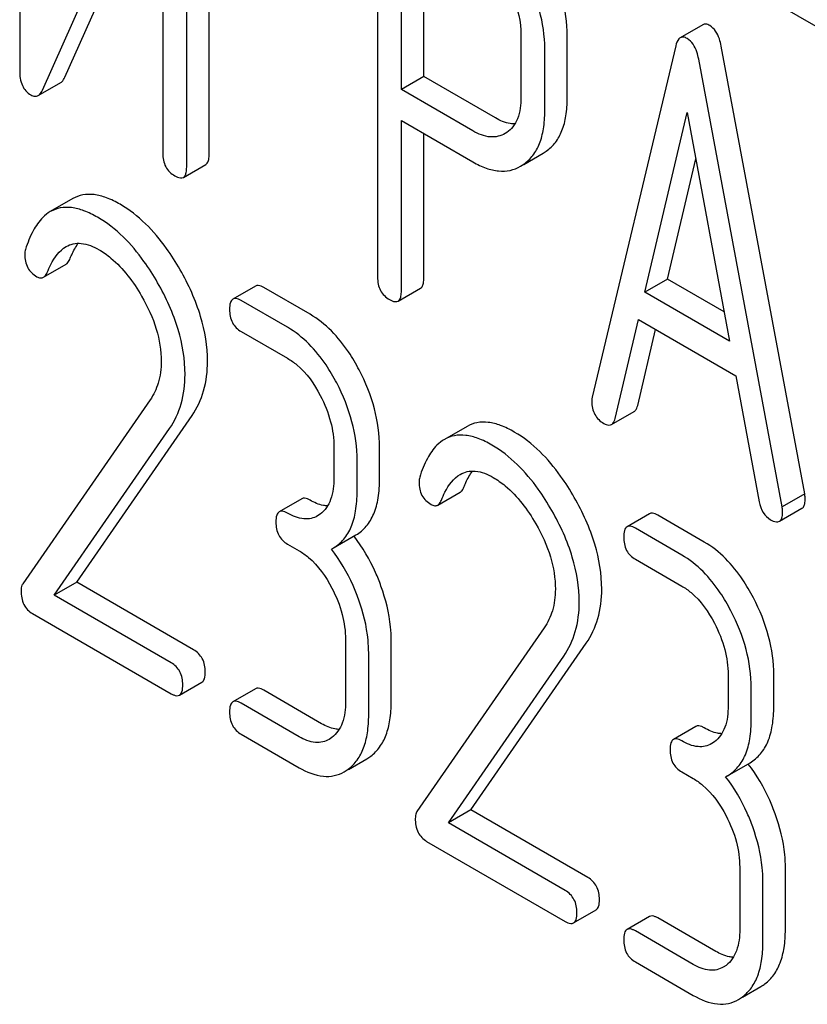
# Model space of a CAD drawing. Units: millimetres. Extents: x 0 to 4200, y -3 to 2970.
# Drawn here: x 3081 to 3089, y 1928 to 1937 of the extents above; entities that cross this region are included whole.
import ezdxf

# ---------------------------------------------------------------- set-up
doc = ezdxf.new("R2010")
doc.units = ezdxf.units.MM
doc.header["$LTSCALE"] = 231
doc.layers.get('0').update_dxf_attribs({"linetype": 'CONTINUOUS'})

msp = doc.modelspace()

# ---------------------------------------------------------------- linework, layer by layer
at = {"color": 7, "linetype": 'Continuous'}
for p, q in [((3081.3914, 1940.6128), (3081.3914, 1936.8163)), ((3083.178, 1936.0297), (3083.178, 1939.8263)), ((3082.9659, 1935.9073), (3082.9659, 1939.7038)), ((3081.6051, 1936.6316), (3082.741, 1939.1712)), ((3082.741, 1939.1712), (3082.741, 1936.0371)), ((3081.8172, 1936.7541), (3082.741, 1938.8194)), ((3084.7652, 1938.6591), (3084.7652, 1934.8713)), ((3084.9902, 1936.6383), (3084.9902, 1938.3834)), ((3085.2023, 1936.7608), (3085.2023, 1938.2609)), ((3088.2895, 1937.5869), (3089.115, 1937.1103)), ((3087.8314, 1937.2492), (3087.6193, 1937.1267)), ((3086.117, 1937.1521), (3086.117, 1936.5655)), ((3086.5541, 1936.5581), (3086.5541, 1937.1447)), ((3087.5767, 1937.0505), (3086.7895, 1933.7406)), ((3088.792, 1932.8294), (3088.0048, 1937.0483)), ((3086.3419, 1936.4357), (3086.3419, 1937.0222)), ((3088.5799, 1932.7069), (3087.7927, 1936.9259)), ((3085.2023, 1936.7608), (3084.9902, 1936.6383)), ((3085.8771, 1936.3712), (3085.2023, 1936.7608)), ((3081.5667, 1936.5826), (3081.7788, 1936.7051)), ((3085.6649, 1936.2487), (3084.9902, 1936.6383)), ((3087.2866, 1934.7288), (3087.6847, 1936.4221)), ((3087.6847, 1936.4221), (3088.0828, 1934.2692)), ((3084.9902, 1934.7415), (3084.9902, 1936.3465)), ((3084.9902, 1936.3465), (3085.6649, 1935.9569)), ((3085.2023, 1934.864), (3085.2023, 1936.224)), ((3085.9826, 1936.2338), (3085.9671, 1936.2241)), ((3086.1443, 1935.9338), (3086.3257, 1936.0385)), ((3086.3257, 1936.0385), (3086.3556, 1936.0577)), ((3082.9346, 1935.8116), (3083.1467, 1935.9341)), ((3086.1135, 1935.9161), (3086.1434, 1935.9353)), ((3087.4987, 1934.8513), (3087.7654, 1935.9856)), ((3081.8923, 1935.611), (3081.6802, 1935.4885)), ((3081.6165, 1934.8698), (3081.8286, 1934.9923)), ((3087.4987, 1934.8513), (3087.2866, 1934.7288)), ((3088.0321, 1934.5434), (3087.4987, 1934.8513)), ((3083.6136, 1934.7875), (3083.4015, 1934.665)), ((3084.1289, 1934.5213), (3083.6917, 1934.7737)), ((3084.9589, 1934.6459), (3085.171, 1934.7683)), ((3088.0828, 1934.2692), (3087.2866, 1934.7288)), ((3083.9167, 1934.3988), (3083.4795, 1934.6512)), ((3087.0054, 1933.5401), (3087.2259, 1934.4721)), ((3087.2259, 1934.4721), (3088.1435, 1933.9423)), ((3083.4795, 1934.3594), (3083.9167, 1934.107)), ((3087.2176, 1933.6625), (3087.387, 1934.379)), ((3088.1435, 1933.9423), (3088.364, 1932.7557)), ((3082.6204, 1933.7144), (3081.4203, 1931.9823)), ((3086.9718, 1933.4831), (3087.184, 1933.6056)), ((3081.9297, 1931.9973), (3083.0162, 1933.5674)), ((3081.7176, 1931.8748), (3082.804, 1933.445)), ((3085.6086, 1933.4655), (3085.3964, 1933.343)), ((3084.3539, 1933.2709), (3084.3539, 1932.9791)), ((3084.7847, 1932.9754), (3084.7847, 1933.2672)), ((3084.5725, 1932.8529), (3084.5725, 1933.1447)), ((3084.0508, 1932.7842), (3083.8387, 1932.6617)), ((3085.3327, 1932.7243), (3085.5448, 1932.8468)), ((3088.792, 1932.8294), (3088.5799, 1932.7069)), ((3088.5541, 1932.5711), (3088.7662, 1932.6936)), ((3084.225, 1932.6392), (3084.1994, 1932.6222)), ((3087.3298, 1932.642), (3087.1177, 1932.5195)), ((3087.8451, 1932.3758), (3087.4079, 1932.6282)), ((3087.633, 1932.2533), (3087.1958, 1932.5057)), ((3084.349, 1932.3205), (3084.5611, 1932.4429)), ((3083.9167, 1932.3561), (3084.026, 1932.293)), ((3084.3299, 1932.3102), (3084.3489, 1932.3205)), ((3087.1958, 1932.2139), (3087.633, 1931.9615)), ((3081.9297, 1931.9973), (3081.7176, 1931.8748)), ((3083.0315, 1931.3612), (3081.9297, 1931.9973)), ((3082.8193, 1931.2388), (3081.7176, 1931.8748)), ((3081.5121, 1931.7017), (3082.8193, 1930.9469)), ((3086.3367, 1931.5689), (3085.1365, 1929.8368)), ((3084.4632, 1931.4569), (3084.4632, 1930.8733)), ((3084.894, 1930.8696), (3084.894, 1931.4532)), ((3085.646, 1929.8518), (3086.7324, 1931.4219)), ((3084.6818, 1930.7471), (3084.6818, 1931.3307)), ((3085.4338, 1929.7293), (3086.5203, 1931.2994)), ((3088.0702, 1931.1254), (3088.0702, 1930.8336)), ((3088.5009, 1930.8299), (3088.5009, 1931.1217)), ((3082.8974, 1930.9331), (3083.1095, 1931.0556)), ((3083.6136, 1930.9939), (3083.4015, 1930.8714)), ((3088.2888, 1930.7074), (3088.2888, 1930.9992)), ((3084.2382, 1930.6646), (3083.6917, 1930.9801)), ((3084.026, 1930.5421), (3083.4795, 1930.8576)), ((3087.767, 1930.6387), (3087.5549, 1930.5162)), ((3083.4795, 1930.5658), (3084.026, 1930.2503)), ((3084.3343, 1930.5334), (3084.3087, 1930.5164)), ((3087.9412, 1930.4937), (3087.9156, 1930.4767)), ((3084.4909, 1930.2341), (3084.6638, 1930.3339)), ((3088.0652, 1930.1749), (3088.2773, 1930.2974)), ((3087.633, 1930.2106), (3087.7423, 1930.1475)), ((3088.0461, 1930.1646), (3088.0652, 1930.175)), ((3085.646, 1929.8518), (3085.4338, 1929.7293)), ((3086.7477, 1929.2157), (3085.646, 1929.8518)), ((3086.5356, 1929.0932), (3085.4338, 1929.7293)), ((3085.2283, 1929.5561), (3086.5356, 1928.8014)), ((3088.1795, 1929.3114), (3088.1795, 1928.7278)), ((3088.6102, 1928.7241), (3088.6102, 1929.3077)), ((3088.3981, 1928.6016), (3088.3981, 1929.1852)), ((3086.6136, 1928.7876), (3086.8258, 1928.9101)), ((3087.3298, 1928.8484), (3087.1177, 1928.7259)), ((3087.9544, 1928.519), (3087.4079, 1928.8346)), ((3087.7423, 1928.3966), (3087.1958, 1928.7121)), ((3087.1958, 1928.4203), (3087.7423, 1928.1048)), ((3088.0505, 1928.3879), (3088.0249, 1928.3709)), ((3088.2072, 1928.0886), (3088.38, 1928.1884))]:
    msp.add_line(p, q, dxfattribs=at)
for centre, radius, start, end in [((3083.3082, 1931.4729), 1.5632, 37.76026, 37.87641), ((3084.4808, 1930.6498), 0.3651, 300.07423, 307.21436), ((3087.0243, 1929.3274), 1.5632, 37.75985, 37.876), ((3084.2687, 1930.5274), 0.3651, 300.07423, 307.21436), ((3088.197, 1928.5043), 0.3651, 300.07423, 307.21436), ((3087.9849, 1928.3818), 0.3651, 300.07423, 307.21436)]:
    msp.add_arc(centre, radius, start, end, dxfattribs=at)
for points, knots in [([(3086.5541, 1937.1447), (3086.5541, 1937.2669), (3086.5166, 1937.5225), (3086.4168, 1937.7594), (3086.3539, 1937.876)], [0, 0, 0, 0, 0.479848, 1, 1, 1, 1]), ([(3086.3419, 1937.0222), (3086.3419, 1937.1444), (3086.3044, 1937.4), (3086.2047, 1937.6369), (3086.1418, 1937.7535)], [0, 0, 0, 0, 0.479848, 1, 1, 1, 1]), ([(3085.9821, 1937.6385), (3086.0037, 1937.5987), (3086.0772, 1937.4464), (3086.117, 1937.2759), (3086.117, 1937.1521)], [0, 0, 0, 0, 0.268152, 1, 1, 1, 1]), ([(3087.8968, 1937.242), (3087.8858, 1937.2483), (3087.8644, 1937.2582), (3087.8401, 1937.2542), (3087.8314, 1937.2492)], [0, 0, 0, 0, 0.558815, 1, 1, 1, 1]), ([(3088.0048, 1937.0483), (3088.0006, 1937.0711), (3087.9839, 1937.1432), (3087.9418, 1937.216), (3087.8968, 1937.242)], [0, 0, 0, 0, 0.307724, 1, 1, 1, 1]), ([(3087.6193, 1937.1267), (3087.6143, 1937.1239), (3087.5915, 1937.1042), (3087.5823, 1937.0737), (3087.5767, 1937.0505)], [0, 0, 0, 0, 0.193955, 1, 1, 1, 1]), ([(3087.6847, 1937.1195), (3087.6737, 1937.1259), (3087.6523, 1937.1357), (3087.628, 1937.1318), (3087.6193, 1937.1267)], [0, 0, 0, 0, 0.558815, 1, 1, 1, 1]), ([(3087.7927, 1936.9259), (3087.7885, 1936.9486), (3087.7718, 1937.0208), (3087.7297, 1937.0935), (3087.6847, 1937.1195)], [0, 0, 0, 0, 0.307724, 1, 1, 1, 1]), ([(3081.3914, 1936.8163), (3081.3914, 1936.7689), (3081.3998, 1936.6988), (3081.4477, 1936.6241), (3081.4798, 1936.5989), (3081.4971, 1936.5889)], [0, 0, 0, 0, 0.541915, 0.771075, 1, 1, 1, 1]), ([(3081.7788, 1936.7051), (3081.7826, 1936.7073), (3081.7996, 1936.72), (3081.8105, 1936.739), (3081.8172, 1936.7541)], [0, 0, 0, 0, 0.212478, 1, 1, 1, 1]), ([(3081.4971, 1936.5889), (3081.5086, 1936.5823), (3081.5317, 1936.5721), (3081.5572, 1936.5772), (3081.5667, 1936.5826)], [0, 0, 0, 0, 0.547943, 1, 1, 1, 1]), ([(3081.5667, 1936.5826), (3081.5705, 1936.5849), (3081.5874, 1936.5975), (3081.5984, 1936.6165), (3081.6051, 1936.6316)], [0, 0, 0, 0, 0.212478, 1, 1, 1, 1]), ([(3086.117, 1936.5655), (3086.117, 1936.4976), (3086.1064, 1936.3979), (3086.0466, 1936.2877), (3086.0049, 1936.2488), (3085.9826, 1936.2338)], [0, 0, 0, 0, 0.548619, 0.783037, 1, 1, 1, 1]), ([(3086.3556, 1936.0577), (3086.3882, 1936.0809), (3086.4484, 1936.1392), (3086.5113, 1936.2552), (3086.5475, 1936.398), (3086.5541, 1936.5022), (3086.5541, 1936.5581)], [0, 0, 0, 0, 0.214687, 0.442171, 0.699688, 1, 1, 1, 1]), ([(3086.1434, 1935.9353), (3086.1761, 1935.9584), (3086.2363, 1936.0167), (3086.2992, 1936.1327), (3086.3354, 1936.2756), (3086.3419, 1936.3797), (3086.3419, 1936.4357)], [0, 0, 0, 0, 0.214687, 0.442171, 0.699688, 1, 1, 1, 1]), ([(3086.0595, 1936.3144), (3086.0451, 1936.3144), (3085.9809, 1936.3201), (3085.9201, 1936.3463), (3085.8771, 1936.3712)], [0, 0, 0, 0, 0.224656, 1, 1, 1, 1]), ([(3085.9671, 1936.2241), (3085.947, 1936.2125), (3085.9022, 1936.1942), (3085.7952, 1936.1868), (3085.7151, 1936.2198), (3085.6649, 1936.2487)], [0, 0, 0, 0, 0.21905, 0.451423, 1, 1, 1, 1]), ([(3082.741, 1936.0371), (3082.741, 1935.9941), (3082.7543, 1935.9073), (3082.8188, 1935.8463), (3082.8534, 1935.8263)], [0, 0, 0, 0, 0.518202, 1, 1, 1, 1]), ([(3083.1467, 1935.9341), (3083.1521, 1935.9372), (3083.1654, 1935.9503), (3083.1764, 1935.9845), (3083.178, 1936.013), (3083.178, 1936.0297)], [0, 0, 0, 0, 0.178539, 0.518943, 1, 1, 1, 1]), ([(3085.6649, 1935.9569), (3085.7049, 1935.9339), (3085.7826, 1935.896), (3085.9023, 1935.8667), (3086.0151, 1935.8717), (3086.0829, 1935.8984), (3086.1135, 1935.9161)], [0, 0, 0, 0, 0.293112, 0.546323, 0.775055, 1, 1, 1, 1]), ([(3082.8534, 1935.8263), (3082.8614, 1935.8217), (3082.8855, 1935.8089), (3082.9183, 1935.8023), (3082.9346, 1935.8116)], [0, 0, 0, 0, 0.330789, 1, 1, 1, 1]), ([(3082.9346, 1935.8116), (3082.9399, 1935.8148), (3082.9533, 1935.8279), (3082.9643, 1935.862), (3082.9659, 1935.8905), (3082.9659, 1935.9073)], [0, 0, 0, 0, 0.178539, 0.518943, 1, 1, 1, 1]), ([(3082.3385, 1935.5578), (3082.2972, 1935.5817), (3082.218, 1935.621), (3082.098, 1935.6534), (3081.9872, 1935.6523), (3081.9213, 1935.6278), (3081.8923, 1935.611)], [0, 0, 0, 0, 0.304272, 0.561562, 0.78646, 1, 1, 1, 1]), ([(3082.904, 1934.9414), (3082.8645, 1935.0105), (3082.7151, 1935.247), (3082.5125, 1935.4574), (3082.3385, 1935.5578)], [0, 0, 0, 0, 0.283856, 1, 1, 1, 1]), ([(3081.6802, 1935.4885), (3081.6544, 1935.4737), (3081.5899, 1935.4226), (3081.5073, 1935.3013), (3081.4657, 1935.1936), (3081.4468, 1935.1331)], [0, 0, 0, 0, 0.205935, 0.561451, 1, 1, 1, 1]), ([(3082.1264, 1935.4354), (3082.0851, 1935.4592), (3082.0058, 1935.4985), (3081.8858, 1935.531), (3081.7751, 1935.5298), (3081.7092, 1935.5053), (3081.6802, 1935.4885)], [0, 0, 0, 0, 0.304272, 0.561562, 0.78646, 1, 1, 1, 1]), ([(3082.6919, 1934.819), (3082.6523, 1934.8881), (3082.5029, 1935.1246), (3082.3004, 1935.3349), (3082.1264, 1935.4354)], [0, 0, 0, 0, 0.283856, 1, 1, 1, 1]), ([(3081.829, 1935.1591), (3081.8496, 1935.171), (3081.8959, 1935.1894), (3082.0061, 1935.1945), (3082.0879, 1935.1599), (3082.1395, 1935.1301)], [0, 0, 0, 0, 0.218261, 0.450923, 1, 1, 1, 1]), ([(3081.8631, 1935.0391), (3081.8689, 1935.0538), (3081.8912, 1935.1064), (3081.919, 1935.1571), (3081.9436, 1935.1905)], [0, 0, 0, 0, 0.27507, 1, 1, 1, 1]), ([(3081.44, 1935.0846), (3081.44, 1935.0423), (3081.4547, 1934.9562), (3081.5189, 1934.8961), (3081.5536, 1934.876)], [0, 0, 0, 0, 0.513338, 1, 1, 1, 1]), ([(3081.651, 1934.9167), (3081.661, 1934.9419), (3081.7015, 1935.0336), (3081.765, 1935.1221), (3081.829, 1935.1591)], [0, 0, 0, 0, 0.268542, 1, 1, 1, 1]), ([(3082.1395, 1935.1301), (3082.179, 1935.1074), (3082.3422, 1934.9913), (3082.4641, 1934.826), (3082.541, 1934.693)], [0, 0, 0, 0, 0.228675, 1, 1, 1, 1]), ([(3081.8286, 1934.9923), (3081.8322, 1934.9944), (3081.8479, 1935.0064), (3081.8574, 1935.0247), (3081.8631, 1935.0391)], [0, 0, 0, 0, 0.21018, 1, 1, 1, 1]), ([(3081.6165, 1934.8698), (3081.62, 1934.8719), (3081.6358, 1934.8839), (3081.6453, 1934.9023), (3081.651, 1934.9167)], [0, 0, 0, 0, 0.21018, 1, 1, 1, 1]), ([(3083.1626, 1934.0782), (3083.1626, 1934.2206), (3083.1113, 1934.5244), (3082.9837, 1934.8021), (3082.904, 1934.9414)], [0, 0, 0, 0, 0.470162, 1, 1, 1, 1]), ([(3081.5536, 1934.876), (3081.5641, 1934.87), (3081.5848, 1934.8607), (3081.608, 1934.8649), (3081.6165, 1934.8698)], [0, 0, 0, 0, 0.551319, 1, 1, 1, 1]), ([(3082.9505, 1933.9557), (3082.9505, 1934.0981), (3082.8992, 1934.4019), (3082.7716, 1934.6796), (3082.6919, 1934.819)], [0, 0, 0, 0, 0.470162, 1, 1, 1, 1]), ([(3083.6917, 1934.7737), (3083.6839, 1934.7782), (3083.6607, 1934.7904), (3083.6292, 1934.7965), (3083.6136, 1934.7875)], [0, 0, 0, 0, 0.332615, 1, 1, 1, 1]), ([(3084.7652, 1934.8713), (3084.7652, 1934.8283), (3084.7786, 1934.7415), (3084.8431, 1934.6805), (3084.8777, 1934.6605)], [0, 0, 0, 0, 0.5182, 1, 1, 1, 1]), ([(3085.171, 1934.7683), (3085.1764, 1934.7714), (3085.1897, 1934.7846), (3085.2007, 1934.8187), (3085.2023, 1934.8472), (3085.2023, 1934.864)], [0, 0, 0, 0, 0.178539, 0.518943, 1, 1, 1, 1]), ([(3084.9589, 1934.6459), (3084.9642, 1934.649), (3084.9776, 1934.6621), (3084.9885, 1934.6962), (3084.9902, 1934.7248), (3084.9902, 1934.7415)], [0, 0, 0, 0, 0.178539, 0.518943, 1, 1, 1, 1]), ([(3082.541, 1934.693), (3082.598, 1934.5944), (3082.6897, 1934.3963), (3082.7254, 1934.1793), (3082.7254, 1934.077)], [0, 0, 0, 0, 0.526528, 1, 1, 1, 1]), ([(3083.4015, 1934.665), (3083.3897, 1934.6582), (3083.3713, 1934.6244), (3083.3702, 1934.5897), (3083.3702, 1934.5684)], [0, 0, 0, 0, 0.390595, 1, 1, 1, 1]), ([(3083.4795, 1934.6512), (3083.4718, 1934.6557), (3083.4486, 1934.668), (3083.4171, 1934.674), (3083.4015, 1934.665)], [0, 0, 0, 0, 0.332615, 1, 1, 1, 1]), ([(3084.8777, 1934.6605), (3084.8857, 1934.6559), (3084.9098, 1934.6431), (3084.9426, 1934.6365), (3084.9589, 1934.6459)], [0, 0, 0, 0, 0.330789, 1, 1, 1, 1]), ([(3083.3702, 1934.5684), (3083.3702, 1934.5256), (3083.3826, 1934.4399), (3083.4457, 1934.379), (3083.4795, 1934.3594)], [0, 0, 0, 0, 0.522629, 1, 1, 1, 1]), ([(3084.5923, 1933.9969), (3084.5619, 1934.0551), (3084.4438, 1934.2574), (3084.2754, 1934.4367), (3084.1289, 1934.5213)], [0, 0, 0, 0, 0.279542, 1, 1, 1, 1]), ([(3084.3802, 1933.8745), (3084.3497, 1933.9326), (3084.2316, 1934.1349), (3084.0633, 1934.3142), (3083.9167, 1934.3988)], [0, 0, 0, 0, 0.279542, 1, 1, 1, 1]), ([(3082.7254, 1934.077), (3082.7254, 1934.0086), (3082.7101, 1933.8799), (3082.654, 1933.7629), (3082.6204, 1933.7144)], [0, 0, 0, 0, 0.536982, 1, 1, 1, 1]), ([(3083.0162, 1933.5674), (3083.0647, 1933.638), (3083.1418, 1933.8038), (3083.1626, 1933.9846), (3083.1626, 1934.0782)], [0, 0, 0, 0, 0.477614, 1, 1, 1, 1]), ([(3083.9167, 1934.107), (3083.9477, 1934.0891), (3084.0762, 1933.9977), (3084.1689, 1933.8641), (3084.225, 1933.7569)], [0, 0, 0, 0, 0.228239, 1, 1, 1, 1]), ([(3084.7847, 1933.2672), (3084.7847, 1933.3899), (3084.7491, 1933.6442), (3084.6529, 1933.8811), (3084.5923, 1933.9969)], [0, 0, 0, 0, 0.484058, 1, 1, 1, 1]), ([(3082.804, 1933.445), (3082.8525, 1933.5155), (3082.9296, 1933.6814), (3082.9505, 1933.8621), (3082.9505, 1933.9557)], [0, 0, 0, 0, 0.477614, 1, 1, 1, 1]), ([(3084.5725, 1933.1447), (3084.5725, 1933.2674), (3084.537, 1933.5217), (3084.4408, 1933.7586), (3084.3802, 1933.8745)], [0, 0, 0, 0, 0.484058, 1, 1, 1, 1]), ([(3084.225, 1933.7569), (3084.2661, 1933.6781), (3084.3304, 1933.5203), (3084.3539, 1933.3509), (3084.3539, 1933.2709)], [0, 0, 0, 0, 0.526423, 1, 1, 1, 1]), ([(3086.7895, 1933.7406), (3086.7884, 1933.737), (3086.7853, 1933.7234), (3086.785, 1933.7095), (3086.785, 1933.6994)], [0, 0, 0, 0, 0.274079, 1, 1, 1, 1]), ([(3086.785, 1933.6994), (3086.785, 1933.6578), (3086.8011, 1933.5726), (3086.8649, 1933.5132), (3086.8997, 1933.4931)], [0, 0, 0, 0, 0.508597, 1, 1, 1, 1]), ([(3087.184, 1933.6056), (3087.1879, 1933.6079), (3087.2056, 1933.6223), (3087.2135, 1933.6452), (3087.2176, 1933.6625)], [0, 0, 0, 0, 0.2041, 1, 1, 1, 1]), ([(3086.0548, 1933.4123), (3086.0135, 1933.4362), (3085.9342, 1933.4755), (3085.8142, 1933.5079), (3085.7034, 1933.5068), (3085.6375, 1933.4822), (3085.6086, 1933.4655)], [0, 0, 0, 0, 0.304273, 0.561563, 0.78646, 1, 1, 1, 1]), ([(3086.9718, 1933.4831), (3086.9758, 1933.4854), (3086.9935, 1933.4998), (3087.0013, 1933.5227), (3087.0054, 1933.5401)], [0, 0, 0, 0, 0.2041, 1, 1, 1, 1]), ([(3086.6203, 1932.7959), (3086.5807, 1932.865), (3086.4313, 1933.1015), (3086.2287, 1933.3119), (3086.0548, 1933.4123)], [0, 0, 0, 0, 0.283856, 1, 1, 1, 1]), ([(3086.8997, 1933.4931), (3086.9065, 1933.4892), (3086.9281, 1933.4779), (3086.9571, 1933.4746), (3086.9718, 1933.4831)], [0, 0, 0, 0, 0.314848, 1, 1, 1, 1]), ([(3085.3964, 1933.343), (3085.3706, 1933.3281), (3085.3061, 1933.2771), (3085.2235, 1933.1558), (3085.1819, 1933.0481), (3085.163, 1932.9876)], [0, 0, 0, 0, 0.205935, 0.561451, 1, 1, 1, 1]), ([(3085.8426, 1933.2898), (3085.8013, 1933.3137), (3085.7221, 1933.353), (3085.6021, 1933.3854), (3085.4913, 1933.3843), (3085.4254, 1933.3598), (3085.3964, 1933.343)], [0, 0, 0, 0, 0.304273, 0.561563, 0.78646, 1, 1, 1, 1]), ([(3086.4081, 1932.6734), (3086.3686, 1932.7425), (3086.2192, 1932.979), (3086.0166, 1933.1894), (3085.8426, 1933.2898)], [0, 0, 0, 0, 0.283856, 1, 1, 1, 1]), ([(3085.5453, 1933.0136), (3085.5658, 1933.0254), (3085.6122, 1933.0438), (3085.7223, 1933.049), (3085.8041, 1933.0144), (3085.8557, 1932.9846)], [0, 0, 0, 0, 0.218261, 0.450923, 1, 1, 1, 1]), ([(3085.5794, 1932.8936), (3085.5852, 1932.9082), (3085.6075, 1932.9609), (3085.6353, 1933.0115), (3085.6598, 1933.0449)], [0, 0, 0, 0, 0.27507, 1, 1, 1, 1]), ([(3084.3539, 1932.9791), (3084.3539, 1932.9106), (3084.3427, 1932.7837), (3084.2696, 1932.6731), (3084.225, 1932.6392)], [0, 0, 0, 0, 0.55014, 1, 1, 1, 1]), ([(3084.5611, 1932.4429), (3084.5979, 1932.4642), (3084.6667, 1932.5218), (3084.7376, 1932.6446), (3084.7777, 1932.7997), (3084.7847, 1932.9137), (3084.7847, 1932.9754)], [0, 0, 0, 0, 0.211029, 0.435227, 0.69354, 1, 1, 1, 1]), ([(3085.3672, 1932.7711), (3085.3772, 1932.7964), (3085.4177, 1932.8881), (3085.4812, 1932.9766), (3085.5453, 1933.0136)], [0, 0, 0, 0, 0.268542, 1, 1, 1, 1]), ([(3085.8557, 1932.9846), (3085.8952, 1932.9618), (3086.0584, 1932.8458), (3086.1804, 1932.6805), (3086.2573, 1932.5475)], [0, 0, 0, 0, 0.228675, 1, 1, 1, 1]), ([(3084.349, 1932.3205), (3084.3857, 1932.3417), (3084.4546, 1932.3993), (3084.5255, 1932.5221), (3084.5655, 1932.6772), (3084.5725, 1932.7912), (3084.5725, 1932.8529)], [0, 0, 0, 0, 0.211029, 0.435227, 0.69354, 1, 1, 1, 1]), ([(3085.1562, 1932.9391), (3085.1562, 1932.8967), (3085.1709, 1932.8107), (3085.2351, 1932.7505), (3085.2699, 1932.7305)], [0, 0, 0, 0, 0.513338, 1, 1, 1, 1]), ([(3085.5448, 1932.8468), (3085.5484, 1932.8488), (3085.5642, 1932.8609), (3085.5737, 1932.8792), (3085.5794, 1932.8936)], [0, 0, 0, 0, 0.210182, 1, 1, 1, 1]), ([(3084.1289, 1932.7704), (3084.1211, 1932.7749), (3084.0979, 1932.7871), (3084.0664, 1932.7932), (3084.0508, 1932.7842)], [0, 0, 0, 0, 0.33261, 1, 1, 1, 1]), ([(3084.2936, 1932.7159), (3084.2805, 1932.7164), (3084.2226, 1932.7236), (3084.168, 1932.7478), (3084.1289, 1932.7704)], [0, 0, 0, 0, 0.223875, 1, 1, 1, 1]), ([(3085.3327, 1932.7243), (3085.3363, 1932.7264), (3085.352, 1932.7384), (3085.3615, 1932.7567), (3085.3672, 1932.7711)], [0, 0, 0, 0, 0.210182, 1, 1, 1, 1]), ([(3086.8789, 1931.9327), (3086.8789, 1932.0751), (3086.8276, 1932.3788), (3086.7, 1932.6566), (3086.6203, 1932.7959)], [0, 0, 0, 0, 0.470162, 1, 1, 1, 1]), ([(3088.364, 1932.7557), (3088.37, 1932.7199), (3088.3908, 1932.6526), (3088.4421, 1932.6027), (3088.4697, 1932.5867)], [0, 0, 0, 0, 0.532597, 1, 1, 1, 1]), ([(3088.7662, 1932.6936), (3088.7714, 1932.6966), (3088.7842, 1932.7089), (3088.7949, 1932.7408), (3088.7965, 1932.7675), (3088.7965, 1932.783)], [0, 0, 0, 0, 0.183435, 0.52547, 1, 1, 1, 1]), ([(3088.7965, 1932.783), (3088.7965, 1932.7862), (3088.7957, 1932.8018), (3088.7935, 1932.8171), (3088.792, 1932.8294)], [0, 0, 0, 0, 0.204534, 1, 1, 1, 1]), ([(3083.9167, 1932.6479), (3083.909, 1932.6524), (3083.8858, 1932.6646), (3083.8543, 1932.6707), (3083.8387, 1932.6617)], [0, 0, 0, 0, 0.33261, 1, 1, 1, 1]), ([(3085.2699, 1932.7305), (3085.2803, 1932.7244), (3085.3011, 1932.7152), (3085.3242, 1932.7194), (3085.3327, 1932.7243)], [0, 0, 0, 0, 0.551313, 1, 1, 1, 1]), ([(3086.6668, 1931.8102), (3086.6668, 1931.9526), (3086.6154, 1932.2564), (3086.4878, 1932.5341), (3086.4081, 1932.6734)], [0, 0, 0, 0, 0.470162, 1, 1, 1, 1]), ([(3088.5844, 1932.6606), (3088.5844, 1932.6638), (3088.5836, 1932.6793), (3088.5814, 1932.6947), (3088.5799, 1932.7069)], [0, 0, 0, 0, 0.204534, 1, 1, 1, 1]), ([(3083.8387, 1932.6617), (3083.8269, 1932.6549), (3083.8085, 1932.6211), (3083.8074, 1932.5863), (3083.8074, 1932.5651)], [0, 0, 0, 0, 0.390597, 1, 1, 1, 1]), ([(3084.1994, 1932.6222), (3084.1807, 1932.6114), (3084.1386, 1932.5945), (3084.0383, 1932.5893), (3083.9637, 1932.6208), (3083.9167, 1932.6479)], [0, 0, 0, 0, 0.218392, 0.450945, 1, 1, 1, 1]), ([(3087.4079, 1932.6282), (3087.4001, 1932.6327), (3087.377, 1932.6449), (3087.3454, 1932.651), (3087.3298, 1932.642)], [0, 0, 0, 0, 0.332615, 1, 1, 1, 1]), ([(3088.4697, 1932.5867), (3088.4781, 1932.5819), (3088.5031, 1932.5686), (3088.5373, 1932.5614), (3088.5541, 1932.5711)], [0, 0, 0, 0, 0.334186, 1, 1, 1, 1]), ([(3088.5541, 1932.5711), (3088.5593, 1932.5741), (3088.5721, 1932.5864), (3088.5828, 1932.6184), (3088.5844, 1932.6451), (3088.5844, 1932.6606)], [0, 0, 0, 0, 0.183435, 0.52547, 1, 1, 1, 1]), ([(3083.8074, 1932.5651), (3083.8074, 1932.5223), (3083.8198, 1932.4366), (3083.8829, 1932.3757), (3083.9167, 1932.3561)], [0, 0, 0, 0, 0.522633, 1, 1, 1, 1]), ([(3086.2573, 1932.5475), (3086.3142, 1932.4489), (3086.406, 1932.2508), (3086.4416, 1932.0338), (3086.4416, 1931.9314)], [0, 0, 0, 0, 0.526528, 1, 1, 1, 1]), ([(3087.1177, 1932.5195), (3087.1059, 1932.5127), (3087.0875, 1932.4789), (3087.0865, 1932.4441), (3087.0865, 1932.4229)], [0, 0, 0, 0, 0.390595, 1, 1, 1, 1]), ([(3087.1958, 1932.5057), (3087.188, 1932.5102), (3087.1648, 1932.5224), (3087.1333, 1932.5285), (3087.1177, 1932.5195)], [0, 0, 0, 0, 0.332615, 1, 1, 1, 1]), ([(3084.7978, 1931.9611), (3084.7823, 1932.0044), (3084.7162, 1932.1699), (3084.6249, 1932.3256), (3084.544, 1932.4301)], [0, 0, 0, 0, 0.258125, 1, 1, 1, 1]), ([(3087.0865, 1932.4229), (3087.0865, 1932.3801), (3087.0988, 1932.2944), (3087.1619, 1932.2334), (3087.1958, 1932.2139)], [0, 0, 0, 0, 0.522629, 1, 1, 1, 1]), ([(3084.026, 1932.293), (3084.057, 1932.2751), (3084.1855, 1932.1837), (3084.2782, 1932.0501), (3084.3343, 1931.9429)], [0, 0, 0, 0, 0.228239, 1, 1, 1, 1]), ([(3084.5857, 1931.8386), (3084.57, 1931.8821), (3084.5036, 1932.0486), (3084.4115, 1932.2052), (3084.3299, 1932.3102)], [0, 0, 0, 0, 0.258155, 1, 1, 1, 1]), ([(3088.3085, 1931.8514), (3088.2781, 1931.9096), (3088.16, 1932.1119), (3087.9917, 1932.2911), (3087.8451, 1932.3758)], [0, 0, 0, 0, 0.279542, 1, 1, 1, 1]), ([(3088.0964, 1931.7289), (3088.066, 1931.7871), (3087.9479, 1931.9894), (3087.7795, 1932.1687), (3087.633, 1932.2533)], [0, 0, 0, 0, 0.279542, 1, 1, 1, 1]), ([(3081.4203, 1931.9823), (3081.4176, 1931.978), (3081.4073, 1931.9582), (3081.405, 1931.9353), (3081.405, 1931.9182)], [0, 0, 0, 0, 0.228844, 1, 1, 1, 1]), ([(3084.3343, 1931.9429), (3084.3754, 1931.8641), (3084.4397, 1931.7063), (3084.4632, 1931.5369), (3084.4632, 1931.4569)], [0, 0, 0, 0, 0.526423, 1, 1, 1, 1]), ([(3084.894, 1931.4532), (3084.894, 1931.4944), (3084.8852, 1931.6672), (3084.8422, 1931.8372), (3084.7978, 1931.9611)], [0, 0, 0, 0, 0.23842, 1, 1, 1, 1]), ([(3086.4416, 1931.9314), (3086.4416, 1931.8631), (3086.4263, 1931.7344), (3086.3702, 1931.6173), (3086.3367, 1931.5689)], [0, 0, 0, 0, 0.536982, 1, 1, 1, 1]), ([(3086.7324, 1931.4219), (3086.7809, 1931.4925), (3086.858, 1931.6583), (3086.8789, 1931.839), (3086.8789, 1931.9327)], [0, 0, 0, 0, 0.477614, 1, 1, 1, 1]), ([(3087.633, 1931.9615), (3087.664, 1931.9436), (3087.7924, 1931.8522), (3087.8851, 1931.7186), (3087.9412, 1931.6113)], [0, 0, 0, 0, 0.228239, 1, 1, 1, 1]), ([(3081.405, 1931.9182), (3081.405, 1931.8733), (3081.4159, 1931.7858), (3081.4784, 1931.7211), (3081.5121, 1931.7017)], [0, 0, 0, 0, 0.535595, 1, 1, 1, 1]), ([(3084.6818, 1931.3307), (3084.6818, 1931.3719), (3084.6731, 1931.5448), (3084.6301, 1931.7147), (3084.5857, 1931.8386)], [0, 0, 0, 0, 0.23842, 1, 1, 1, 1]), ([(3088.5009, 1931.1217), (3088.5009, 1931.2444), (3088.4654, 1931.4986), (3088.3691, 1931.7355), (3088.3085, 1931.8514)], [0, 0, 0, 0, 0.484058, 1, 1, 1, 1]), ([(3086.5203, 1931.2994), (3086.5688, 1931.37), (3086.6459, 1931.5358), (3086.6668, 1931.7166), (3086.6668, 1931.8102)], [0, 0, 0, 0, 0.477614, 1, 1, 1, 1]), ([(3088.2888, 1930.9992), (3088.2888, 1931.1219), (3088.2532, 1931.3762), (3088.157, 1931.6131), (3088.0964, 1931.7289)], [0, 0, 0, 0, 0.484058, 1, 1, 1, 1]), ([(3087.9412, 1931.6113), (3087.9824, 1931.5326), (3088.0467, 1931.3748), (3088.0702, 1931.2054), (3088.0702, 1931.1254)], [0, 0, 0, 0, 0.526423, 1, 1, 1, 1]), ([(3083.1408, 1931.1522), (3083.1408, 1931.1949), (3083.1267, 1931.2797), (3083.0653, 1931.3417), (3083.0315, 1931.3612)], [0, 0, 0, 0, 0.522067, 1, 1, 1, 1]), ([(3082.9287, 1931.0297), (3082.9287, 1931.0724), (3082.9146, 1931.1572), (3082.8532, 1931.2192), (3082.8193, 1931.2388)], [0, 0, 0, 0, 0.522067, 1, 1, 1, 1]), ([(3083.1095, 1931.0556), (3083.1212, 1931.0623), (3083.1397, 1931.0961), (3083.1408, 1931.1309), (3083.1408, 1931.1522)], [0, 0, 0, 0, 0.386852, 1, 1, 1, 1]), ([(3082.8974, 1930.9331), (3082.9091, 1930.9399), (3082.9276, 1930.9736), (3082.9287, 1931.0084), (3082.9287, 1931.0297)], [0, 0, 0, 0, 0.386852, 1, 1, 1, 1]), ([(3083.6917, 1930.9801), (3083.6839, 1930.9846), (3083.6607, 1930.9968), (3083.6292, 1931.0029), (3083.6136, 1930.9939)], [0, 0, 0, 0, 0.332615, 1, 1, 1, 1]), ([(3082.8193, 1930.9469), (3082.827, 1930.9425), (3082.8502, 1930.9302), (3082.8818, 1930.9241), (3082.8974, 1930.9331)], [0, 0, 0, 0, 0.329579, 1, 1, 1, 1]), ([(3083.4015, 1930.8714), (3083.3897, 1930.8646), (3083.3713, 1930.8308), (3083.3702, 1930.796), (3083.3702, 1930.7748)], [0, 0, 0, 0, 0.390595, 1, 1, 1, 1]), ([(3083.4795, 1930.8576), (3083.4718, 1930.8621), (3083.4486, 1930.8743), (3083.4171, 1930.8804), (3083.4015, 1930.8714)], [0, 0, 0, 0, 0.332615, 1, 1, 1, 1]), ([(3084.4632, 1930.8733), (3084.4632, 1930.8048), (3084.452, 1930.6779), (3084.3789, 1930.5672), (3084.3343, 1930.5334)], [0, 0, 0, 0, 0.55014, 1, 1, 1, 1]), ([(3084.7016, 1930.3591), (3084.7334, 1930.3832), (3084.792, 1930.4438), (3084.8525, 1930.5621), (3084.8876, 1930.7072), (3084.894, 1930.8129), (3084.894, 1930.8696)], [0, 0, 0, 0, 0.21218, 0.439823, 0.698637, 1, 1, 1, 1]), ([(3088.0702, 1930.8336), (3088.0702, 1930.7651), (3088.0589, 1930.6382), (3087.9859, 1930.5275), (3087.9412, 1930.4937)], [0, 0, 0, 0, 0.55014, 1, 1, 1, 1]), ([(3088.2773, 1930.2974), (3088.3141, 1930.3187), (3088.3829, 1930.3763), (3088.4539, 1930.4991), (3088.4939, 1930.6542), (3088.5009, 1930.7682), (3088.5009, 1930.8299)], [0, 0, 0, 0, 0.211029, 0.435227, 0.69354, 1, 1, 1, 1]), ([(3083.3702, 1930.7748), (3083.3702, 1930.732), (3083.3826, 1930.6463), (3083.4457, 1930.5853), (3083.4795, 1930.5658)], [0, 0, 0, 0, 0.522629, 1, 1, 1, 1]), ([(3084.4895, 1930.2366), (3084.5213, 1930.2607), (3084.5798, 1930.3213), (3084.6404, 1930.4397), (3084.6755, 1930.5847), (3084.6818, 1930.6904), (3084.6818, 1930.7471)], [0, 0, 0, 0, 0.21218, 0.439823, 0.698637, 1, 1, 1, 1]), ([(3084.4029, 1930.6101), (3084.3898, 1930.6106), (3084.3319, 1930.6178), (3084.2773, 1930.642), (3084.2382, 1930.6646)], [0, 0, 0, 0, 0.223875, 1, 1, 1, 1]), ([(3087.8451, 1930.6249), (3087.8373, 1930.6293), (3087.8142, 1930.6416), (3087.7826, 1930.6477), (3087.767, 1930.6387)], [0, 0, 0, 0, 0.33261, 1, 1, 1, 1]), ([(3088.0098, 1930.5704), (3087.9968, 1930.5709), (3087.9388, 1930.578), (3087.8842, 1930.6023), (3087.8451, 1930.6249)], [0, 0, 0, 0, 0.223875, 1, 1, 1, 1]), ([(3088.0652, 1930.1749), (3088.102, 1930.1962), (3088.1708, 1930.2538), (3088.2417, 1930.3766), (3088.2818, 1930.5317), (3088.2888, 1930.6457), (3088.2888, 1930.7074)], [0, 0, 0, 0, 0.211029, 0.435227, 0.69354, 1, 1, 1, 1]), ([(3084.3087, 1930.5164), (3084.29, 1930.5056), (3084.2479, 1930.4887), (3084.1476, 1930.4835), (3084.073, 1930.515), (3084.026, 1930.5421)], [0, 0, 0, 0, 0.218392, 0.450945, 1, 1, 1, 1]), ([(3087.5549, 1930.5162), (3087.5431, 1930.5094), (3087.5247, 1930.4755), (3087.5237, 1930.4408), (3087.5237, 1930.4196)], [0, 0, 0, 0, 0.390597, 1, 1, 1, 1]), ([(3087.633, 1930.5024), (3087.6252, 1930.5069), (3087.602, 1930.5191), (3087.5705, 1930.5252), (3087.5549, 1930.5162)], [0, 0, 0, 0, 0.33261, 1, 1, 1, 1]), ([(3087.9156, 1930.4767), (3087.897, 1930.4659), (3087.8548, 1930.449), (3087.7545, 1930.4438), (3087.68, 1930.4753), (3087.633, 1930.5024)], [0, 0, 0, 0, 0.218392, 0.450945, 1, 1, 1, 1]), ([(3087.5237, 1930.4196), (3087.5237, 1930.3768), (3087.5361, 1930.2911), (3087.5991, 1930.2301), (3087.633, 1930.2106)], [0, 0, 0, 0, 0.522633, 1, 1, 1, 1]), ([(3088.514, 1929.8155), (3088.4985, 1929.8588), (3088.4325, 1930.0244), (3088.3412, 1930.1801), (3088.2602, 1930.2846)], [0, 0, 0, 0, 0.258126, 1, 1, 1, 1]), ([(3084.026, 1930.2503), (3084.0962, 1930.2097), (3084.2074, 1930.163), (3084.3583, 1930.1694), (3084.4226, 1930.1946), (3084.4516, 1930.2114)], [0, 0, 0, 0, 0.544954, 0.774537, 1, 1, 1, 1]), ([(3088.3019, 1929.6931), (3088.2863, 1929.7366), (3088.2198, 1929.9031), (3088.1278, 1930.0597), (3088.0461, 1930.1646)], [0, 0, 0, 0, 0.258156, 1, 1, 1, 1]), ([(3087.7423, 1930.1475), (3087.7733, 1930.1296), (3087.9017, 1930.0382), (3087.9944, 1929.9046), (3088.0505, 1929.7973)], [0, 0, 0, 0, 0.228239, 1, 1, 1, 1]), ([(3085.1365, 1929.8368), (3085.1338, 1929.8325), (3085.1236, 1929.8126), (3085.1212, 1929.7897), (3085.1212, 1929.7726)], [0, 0, 0, 0, 0.228842, 1, 1, 1, 1]), ([(3088.0505, 1929.7973), (3088.0917, 1929.7186), (3088.156, 1929.5608), (3088.1795, 1929.3914), (3088.1795, 1929.3114)], [0, 0, 0, 0, 0.526423, 1, 1, 1, 1]), ([(3088.6102, 1929.3077), (3088.6102, 1929.3489), (3088.6015, 1929.5217), (3088.5585, 1929.6917), (3088.514, 1929.8155)], [0, 0, 0, 0, 0.23842, 1, 1, 1, 1]), ([(3085.1212, 1929.7726), (3085.1212, 1929.7278), (3085.1322, 1929.6403), (3085.1946, 1929.5756), (3085.2283, 1929.5561)], [0, 0, 0, 0, 0.535595, 1, 1, 1, 1]), ([(3088.3981, 1929.1852), (3088.3981, 1929.2264), (3088.3893, 1929.3992), (3088.3463, 1929.5692), (3088.3019, 1929.6931)], [0, 0, 0, 0, 0.23842, 1, 1, 1, 1]), ([(3086.857, 1929.0067), (3086.857, 1929.0494), (3086.8429, 1929.1342), (3086.7816, 1929.1962), (3086.7477, 1929.2157)], [0, 0, 0, 0, 0.522067, 1, 1, 1, 1]), ([(3086.6449, 1928.8842), (3086.6449, 1928.9269), (3086.6308, 1929.0117), (3086.5694, 1929.0737), (3086.5356, 1929.0932)], [0, 0, 0, 0, 0.522067, 1, 1, 1, 1]), ([(3086.8258, 1928.9101), (3086.8375, 1928.9168), (3086.856, 1928.9505), (3086.857, 1928.9853), (3086.857, 1929.0067)], [0, 0, 0, 0, 0.386852, 1, 1, 1, 1]), ([(3086.6136, 1928.7876), (3086.6253, 1928.7943), (3086.6439, 1928.8281), (3086.6449, 1928.8629), (3086.6449, 1928.8842)], [0, 0, 0, 0, 0.386852, 1, 1, 1, 1]), ([(3086.5356, 1928.8014), (3086.5433, 1928.797), (3086.5664, 1928.7847), (3086.598, 1928.7786), (3086.6136, 1928.7876)], [0, 0, 0, 0, 0.329579, 1, 1, 1, 1]), ([(3087.4079, 1928.8346), (3087.4001, 1928.839), (3087.377, 1928.8513), (3087.3454, 1928.8574), (3087.3298, 1928.8484)], [0, 0, 0, 0, 0.332615, 1, 1, 1, 1]), ([(3087.1177, 1928.7259), (3087.1059, 1928.7191), (3087.0875, 1928.6852), (3087.0865, 1928.6505), (3087.0865, 1928.6293)], [0, 0, 0, 0, 0.390595, 1, 1, 1, 1]), ([(3087.1958, 1928.7121), (3087.188, 1928.7166), (3087.1648, 1928.7288), (3087.1333, 1928.7349), (3087.1177, 1928.7259)], [0, 0, 0, 0, 0.332615, 1, 1, 1, 1]), ([(3088.1795, 1928.7278), (3088.1795, 1928.6593), (3088.1682, 1928.5324), (3088.0952, 1928.4217), (3088.0505, 1928.3879)], [0, 0, 0, 0, 0.55014, 1, 1, 1, 1]), ([(3088.4178, 1928.2135), (3088.4497, 1928.2377), (3088.5082, 1928.2983), (3088.5688, 1928.4166), (3088.6038, 1928.5617), (3088.6102, 1928.6673), (3088.6102, 1928.7241)], [0, 0, 0, 0, 0.21218, 0.439823, 0.698637, 1, 1, 1, 1]), ([(3087.0865, 1928.6293), (3087.0865, 1928.5865), (3087.0988, 1928.5008), (3087.1619, 1928.4398), (3087.1958, 1928.4203)], [0, 0, 0, 0, 0.522629, 1, 1, 1, 1]), ([(3088.2057, 1928.0911), (3088.2375, 1928.1152), (3088.2961, 1928.1758), (3088.3566, 1928.2941), (3088.3917, 1928.4392), (3088.3981, 1928.5449), (3088.3981, 1928.6016)], [0, 0, 0, 0, 0.21218, 0.439823, 0.698637, 1, 1, 1, 1]), ([(3088.1191, 1928.4645), (3088.1061, 1928.4651), (3088.0481, 1928.4722), (3087.9935, 1928.4965), (3087.9544, 1928.519)], [0, 0, 0, 0, 0.223875, 1, 1, 1, 1]), ([(3088.0249, 1928.3709), (3088.0063, 1928.3601), (3087.9641, 1928.3432), (3087.8638, 1928.338), (3087.7893, 1928.3694), (3087.7423, 1928.3966)], [0, 0, 0, 0, 0.218392, 0.450945, 1, 1, 1, 1]), ([(3087.7423, 1928.1048), (3087.8125, 1928.0642), (3087.9236, 1928.0174), (3088.0745, 1928.0239), (3088.1388, 1928.0491), (3088.1679, 1928.0659)], [0, 0, 0, 0, 0.544954, 0.774537, 1, 1, 1, 1])]:
    msp.add_open_spline(points, degree=3, knots=knots, dxfattribs=at)
for points in [[(3081.4468, 1935.1331), (3081.4419, 1935.1175), (3081.44, 1935.1009), (3081.44, 1935.0846)], [(3085.163, 1932.9876), (3085.1581, 1932.972), (3085.1562, 1932.9554), (3085.1562, 1932.9391)]]:
    msp.add_open_spline(points, degree=3, dxfattribs=at)

doc.saveas('drawing.dxf')
